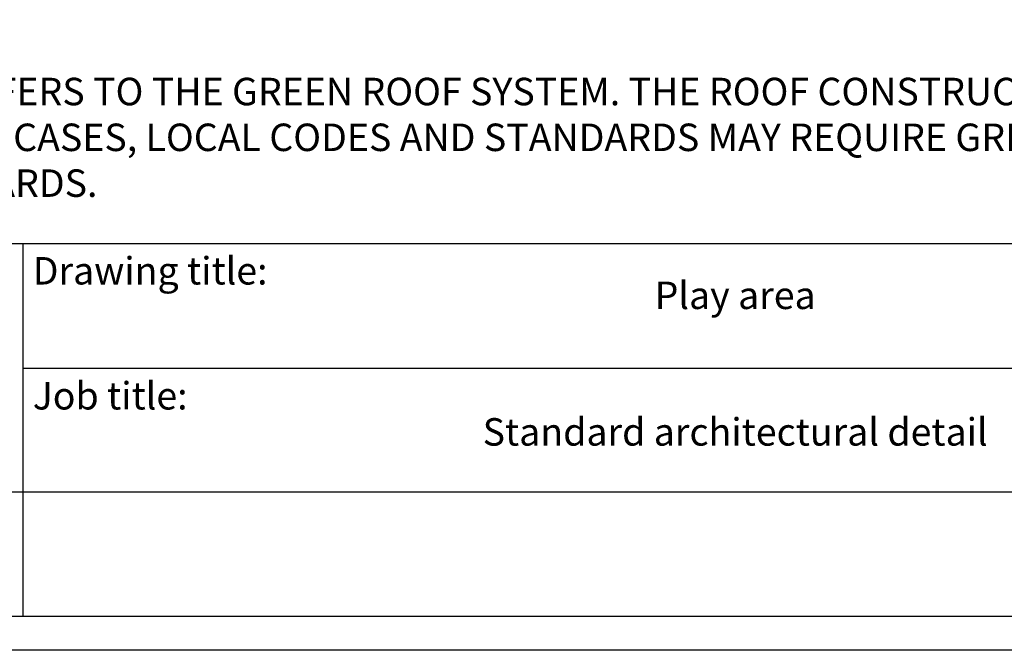
# Model space of a CAD drawing. Units: metres. Extents: x 76 to 218, y 78 to 177.
# Drawn here: x 161 to 192, y 78 to 98 of the extents above; entities that cross this region are included whole.
import ezdxf

# ---------------------------------------------------------------- set-up
doc = ezdxf.new("R2010")
doc.units = ezdxf.units.M
doc.layers.add('Z_Beschriftung', color=7, linetype='Continuous', lineweight=30)
doc.layers.add('Z_Layout', color=7, linetype='Continuous', plot=False)
doc.layers.add('Z_Plankopf', color=7, linetype='Continuous')
doc.styles.get("Standard").update_dxf_attribs({"font": 'arial.ttf'})
doc.styles.add('WMF-Arial0', font='arial.ttf')

msp = doc.modelspace()

# ---------------------------------------------------------------- linework, layer by layer
at = {"layer": 'Z_Layout'}
msp.add_lwpolyline([(76.137, 177.228), (217.798, 177.228), (217.798, 78.451), (76.137, 78.451)], close=True, dxfattribs=at)
at = {"layer": 'Z_Plankopf', "lineweight": 25}
for p, q in [((161.437, 79.503), (161.437, 91.022)), ((161.437, 87.182), (215.674, 87.182)), ((215.674, 83.343), (133.112, 83.343))]:
    msp.add_line(p, q, dxfattribs=at)
at = {"layer": 'Z_Plankopf'}
msp.add_lwpolyline([(121.594, 89.422), (121.594, 81.103, 0.414214), (123.194, 79.503), (214.074, 79.503, 0.414214), (215.674, 81.103), (215.674, 89.422, 0.414214), (214.074, 91.022), (123.194, 91.022, 0.414214)], format="xyb", close=True, dxfattribs=at)

# ---------------------------------------------------------------- texts
at = {"layer": 'Z_Beschriftung', "insert": (98.973, 91.91), "char_height": 0.85, "width": 106.77452, "attachment_point": 7, "style": 'WMF-Arial0'}
msp.add_mtext('{\\fArial|b1|i0|c238|p34;P\\fArial|b1|i0|c0|p34;LEASE NOTE\\fArial|b1|i0|c238|p34;: \\fArial|b1|i0|c0|p34;\\PFOR EACH LAYER PLEASE REFER TO THE CORRESPONDING SYSTEM SECTION.THIS DETAILED SOLUTION MAINLY REFERS TO THE GREEN ROOF SYSTEM. THE ROOF CONSTRUCTION IS ONLY SCHEMATIC.\\C7;THE DIMENSIONS SHOWN ARE REQUIRED DIMENSIONS FOR THE ZINCO GREEN ROOF SYSTEM.IN SOME CASES, LOCAL CODES AND STANDARDS MAY REQUIRE GREATER DIMENSIONS FOR A PARTICULAR APPLICATION.THE DESIGNER / PLANER MUST VERIFY COMPLIANCE WITH LOCAL CODES AND STANDARDS.\\P\\fArial|b0|i0|c238|p34;\\C256; }', dxfattribs=at)
at = {"layer": 'Z_Beschriftung', "color": 7, "insert": (183.449, 85.632), "char_height": 0.85, "width": 44.02272, "attachment_point": 2}
msp.add_mtext('Standard architectural detail', dxfattribs=at)
at = {"layer": 'Z_Plankopf', "color": 154, "char_height": 0.85, "attachment_point": 1}
for s, insert, width in [('{\\fArial|b1|i0|c0|p34;Drawing title:}', (161.737, 90.616), 9.70505), ('{\\fArial|b1|i0|c0|p34;Job title:}', (161.737, 86.75), 10.3513)]:
    msp.add_mtext(s, dxfattribs=dict(at, insert=insert, width=width))
at = {"layer": 'Z_Plankopf', "color": 7, "insert": (183.449, 89.857), "char_height": 0.85, "width": 44.02272, "attachment_point": 2}
msp.add_mtext('Play area', dxfattribs=at)

doc.saveas('drawing.dxf')
